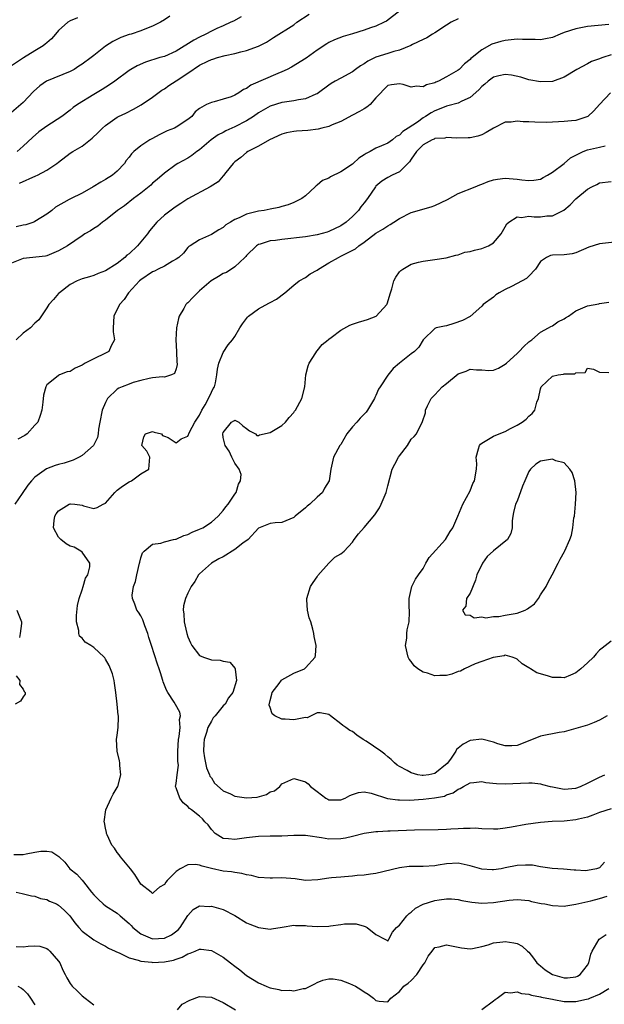
# Model space of a CAD drawing. Units: inches. Extents: x 2595000 to 2598000, y 1530000 to 1533000.
# Drawn here: x 2595502 to 2595602, y 1530886 to 1531053 of the extents above; entities that cross this region are included whole.
import ezdxf

# ---------------------------------------------------------------- set-up
doc = ezdxf.new("R2010")
doc.units = ezdxf.units.IN
doc.header["$MEASUREMENT"] = 0
doc.layers.add('LD25951530_2ft', color=151, linetype='Continuous')

msp = doc.modelspace()

# ---------------------------------------------------------------- linework, layer by layer
at = {"layer": 'LD25951530_2ft'}
for points, elevation in [([(2595527.95, 1531054.05), (2595527, 1531053.41), (2595526.35, 1531053), (2595525, 1531052.34), (2595523.97, 1531051.97), (2595523, 1531051.56), (2595521.36, 1531051), (2595521, 1531050.9), (2595519.6, 1531050.4), (2595518.25, 1531049.75), (2595517, 1531048.92), (2595515, 1531047.37), (2595514.55, 1531047), (2595513, 1531045.89), (2595512.47, 1531045.53), (2595511.65, 1531045), (2595511, 1531044.65), (2595506.97, 1531043), (2595505.82, 1531042.18), (2595504.77, 1531041.23), (2595503, 1531039.38), (2595502.6, 1531039), (2595501, 1531037.67)], 8286), ([(2595567.03, 1531054.97), (2595564.78, 1531053.22), (2595564.41, 1531053), (2595563, 1531052.35), (2595562.04, 1531052.04), (2595561, 1531051.66), (2595559, 1531051.04), (2595557.42, 1531050.58), (2595555.97, 1531050.03), (2595555, 1531049.58), (2595554.64, 1531049.36), (2595553, 1531048.28), (2595551.1, 1531046.9), (2595548.61, 1531045.39), (2595547.88, 1531045), (2595547, 1531044.58), (2595546.29, 1531044.29), (2595541.7, 1531042.3), (2595541, 1531041.75), (2595540.45, 1531041.55), (2595539.69, 1531041), (2595539, 1531040.59), (2595538.34, 1531040.34), (2595537, 1531039.91), (2595535.48, 1531039.48), (2595535, 1531039.38), (2595534.19, 1531039), (2595533, 1531038.36), (2595532.24, 1531037.76), (2595531.65, 1531037), (2595531, 1531036.46), (2595529, 1531035.14), (2595528.72, 1531035), (2595527.46, 1531034.54), (2595527, 1531034.3), (2595526.12, 1531033.88), (2595525, 1531033.26), (2595524.56, 1531033), (2595523, 1531031.99), (2595521.82, 1531031), (2595521.4, 1531030.6), (2595521, 1531030.04), (2595520.53, 1531029.47), (2595520.21, 1531029), (2595519, 1531027.69), (2595518.2, 1531027), (2595517, 1531026.25), (2595516.19, 1531025.81), (2595514.89, 1531025), (2595513, 1531023.94), (2595511.04, 1531022.96), (2595510.84, 1531022.84), (2595508.47, 1531021.53), (2595507.88, 1531021), (2595507, 1531020.36), (2595505, 1531019.09), (2595504.79, 1531019), (2595503.43, 1531018.57), (2595503, 1531018.49), (2595501.8, 1531018.2)], 8292), ([(2595502.37, 1531025.63), (2595505.14, 1531026.86), (2595505.42, 1531027), (2595507, 1531027.84), (2595508.74, 1531029), (2595509, 1531029.22), (2595511, 1531030.71), (2595511.44, 1531031), (2595513, 1531031.91), (2595514.73, 1531033.27), (2595515.77, 1531034.23), (2595516.48, 1531035), (2595517, 1531035.46), (2595519, 1531036.88), (2595519.23, 1531037), (2595520.43, 1531037.57), (2595521.76, 1531038.24), (2595523.05, 1531038.95), (2595525, 1531040.24), (2595526.56, 1531041.44), (2595527, 1531041.7), (2595527.76, 1531042.24), (2595529, 1531043.02), (2595531, 1531044.34), (2595533, 1531045.7), (2595534.4, 1531046.4), (2595535, 1531046.68), (2595535.26, 1531046.74), (2595536.03, 1531047), (2595537.37, 1531047.37), (2595539, 1531047.7), (2595540, 1531048), (2595541, 1531048.21), (2595543, 1531048.93), (2595544.39, 1531049.61), (2595545.59, 1531050.41), (2595549, 1531052.59), (2595549.55, 1531053), (2595551.64, 1531054.36)], 8290), ([(2595512.22, 1531053.78), (2595511, 1531053.26), (2595510.58, 1531053), (2595509, 1531051.59), (2595508.47, 1531051), (2595507.82, 1531050.18), (2595507, 1531049.52), (2595506.73, 1531049.27), (2595506.37, 1531049), (2595505, 1531048.14), (2595503.04, 1531046.96), (2595501, 1531045.61)], 8284), ([(2595577, 1531053.58), (2595575.79, 1531053), (2595575, 1531052.51), (2595573, 1531051.21), (2595572.61, 1531051), (2595571.66, 1531050.34), (2595571, 1531050.06), (2595569.22, 1531049.22), (2595568.93, 1531049.07), (2595567, 1531048.28), (2595566.06, 1531048.06), (2595565, 1531047.71), (2595563, 1531047.09), (2595561.59, 1531046.41), (2595561, 1531045.96), (2595560.38, 1531045.62), (2595559.54, 1531045), (2595559, 1531044.57), (2595557, 1531043.52), (2595556.04, 1531043), (2595555.4, 1531042.6), (2595555, 1531042.33), (2595553.21, 1531041), (2595553, 1531040.86), (2595552.78, 1531040.78), (2595551, 1531040), (2595549.84, 1531039.84), (2595549, 1531039.64), (2595547.44, 1531039.44), (2595547, 1531039.35), (2595545, 1531038.76), (2595543, 1531037.6), (2595542.15, 1531037), (2595541, 1531036.25), (2595539, 1531035.21), (2595537.46, 1531034.54), (2595537, 1531034.27), (2595536.17, 1531033.83), (2595534.98, 1531033), (2595533, 1531031.3), (2595532.53, 1531031), (2595531.68, 1531030.32), (2595531, 1531029.91), (2595529.32, 1531029), (2595529, 1531028.81), (2595527, 1531027.34), (2595525.76, 1531026.24), (2595525, 1531025.61), (2595524.7, 1531025.3), (2595523, 1531023.91), (2595521.75, 1531023), (2595520.22, 1531021.78), (2595519.03, 1531021), (2595517, 1531019.36), (2595516.47, 1531019), (2595515.67, 1531018.33), (2595515, 1531017.94), (2595514.46, 1531017.54), (2595513.48, 1531017), (2595513, 1531016.7), (2595510.53, 1531015), (2595509, 1531014.1), (2595507, 1531013.27), (2595506.77, 1531013.23), (2595503, 1531012.82), (2595502.72, 1531012.72), (2595501, 1531012.03)], 8294), ([(2595602.62, 1531052.62), (2595599, 1531052.3), (2595597, 1531051.89), (2595595, 1531051.24), (2595594.35, 1531051), (2595593, 1531050.44), (2595591.83, 1531050.17), (2595591, 1531050.03), (2595590.09, 1531050.09), (2595587.91, 1531050.09), (2595587, 1531050.15), (2595585.98, 1531050.02), (2595585, 1531049.93), (2595584.26, 1531049.74), (2595582.72, 1531049.28), (2595581, 1531048.33), (2595579.38, 1531047), (2595579.16, 1531046.84), (2595579, 1531046.67), (2595578.04, 1531045.96), (2595577.17, 1531045), (2595577, 1531044.86), (2595575, 1531043.71), (2595573.61, 1531043), (2595573.18, 1531042.82), (2595573, 1531042.73), (2595571.61, 1531042.39), (2595571, 1531042.02), (2595569.89, 1531042.11), (2595569, 1531041.97), (2595567.6, 1531042.4), (2595567, 1531042.54), (2595565.65, 1531042.35), (2595565, 1531042.23), (2595563, 1531040.13), (2595562, 1531039), (2595561.46, 1531038.54), (2595561, 1531038.3), (2595560.17, 1531037.83), (2595559, 1531037.19), (2595557, 1531036.15), (2595555.56, 1531035.56), (2595555, 1531035.3), (2595553.79, 1531035), (2595553.17, 1531034.83), (2595551.38, 1531034.62), (2595549.5, 1531034.5), (2595549, 1531034.44), (2595547.79, 1531034.21), (2595547, 1531033.96), (2595544.87, 1531033), (2595543, 1531031.93), (2595541.18, 1531031), (2595541, 1531030.88), (2595540.02, 1531029.98), (2595539, 1531029.28), (2595538.72, 1531029), (2595537.44, 1531027.44), (2595537.06, 1531026.94), (2595537, 1531026.9), (2595536.14, 1531025.86), (2595534.79, 1531025), (2595531, 1531022.98), (2595529.82, 1531022.18), (2595529, 1531021.68), (2595528.6, 1531021.4), (2595527, 1531020.17), (2595525.71, 1531019), (2595524.49, 1531017.51), (2595524.12, 1531017), (2595523, 1531015.65), (2595522.43, 1531015), (2595521, 1531013.64), (2595520.64, 1531013.36), (2595520.27, 1531013), (2595519, 1531011.96), (2595517, 1531010.73), (2595515.74, 1531010.26), (2595515, 1531009.92), (2595514.27, 1531009.72), (2595513, 1531009.34), (2595512.16, 1531009), (2595511, 1531008.4), (2595509.15, 1531007), (2595509, 1531006.85), (2595508.16, 1531005.84), (2595507.36, 1531005), (2595507, 1531004.4), (2595505.64, 1531002.36), (2595505, 1531001.79), (2595504.21, 1531001), (2595503, 1531000.11), (2595501.81, 1530999)], 8296), ([(2595540.05, 1531053.95), (2595538.78, 1531053.22), (2595538.33, 1531053), (2595537, 1531052.4), (2595535.95, 1531051.95), (2595535, 1531051.51), (2595534.05, 1531051), (2595533, 1531050.5), (2595532.03, 1531049.97), (2595529, 1531048.11), (2595527, 1531047.21), (2595526.25, 1531047), (2595523.78, 1531046.22), (2595522.39, 1531045.61), (2595521.3, 1531045), (2595521, 1531044.8), (2595518.57, 1531043), (2595517.65, 1531042.35), (2595516.43, 1531041.57), (2595515, 1531040.73), (2595512.24, 1531039), (2595511.52, 1531038.48), (2595511, 1531038.05), (2595509.58, 1531037), (2595507, 1531035.35), (2595505.63, 1531034.37), (2595504.57, 1531033.43), (2595503, 1531031.92), (2595501.96, 1531031)], 8288), ([(2595603, 1531047.47), (2595601.59, 1531047), (2595601.15, 1531046.85), (2595601, 1531046.77), (2595599.67, 1531046.33), (2595599, 1531045.95), (2595597.15, 1531045), (2595595, 1531043.64), (2595593.05, 1531042.95), (2595591, 1531042.85), (2595589, 1531043.2), (2595587.64, 1531043.64), (2595586.03, 1531044.03), (2595585, 1531044.12), (2595583.88, 1531043.88), (2595583, 1531043.65), (2595582.09, 1531043), (2595581.5, 1531042.5), (2595581, 1531042.09), (2595580.47, 1531041.53), (2595579, 1531040.19), (2595577.58, 1531039.58), (2595577, 1531039.27), (2595575.23, 1531038.77), (2595575, 1531038.74), (2595574.58, 1531038.58), (2595573, 1531037.93), (2595572.39, 1531037.61), (2595571.45, 1531037), (2595571, 1531036.73), (2595570.04, 1531036.04), (2595568.48, 1531035), (2595567.56, 1531034.44), (2595567, 1531033.78), (2595566.44, 1531033.56), (2595565.81, 1531033), (2595565, 1531032.44), (2595563.96, 1531031.96), (2595563, 1531031.6), (2595562, 1531031), (2595561.31, 1531030.69), (2595561, 1531030.46), (2595560.09, 1531029.91), (2595559.14, 1531029), (2595559, 1531028.88), (2595557, 1531027.56), (2595555.28, 1531026.72), (2595555, 1531026.51), (2595553.93, 1531026.07), (2595553, 1531025.28), (2595552.83, 1531025.17), (2595552.68, 1531025), (2595551, 1531023.48), (2595550.39, 1531023), (2595549, 1531022.34), (2595548.06, 1531021.94), (2595547, 1531021.66), (2595546.49, 1531021.51), (2595545, 1531021.2), (2595543.97, 1531021), (2595543, 1531020.85), (2595542.79, 1531020.79), (2595541, 1531020.35), (2595539.71, 1531019.71), (2595539, 1531019.43), (2595538.23, 1531019), (2595537.46, 1531018.54), (2595537, 1531018.1), (2595536.28, 1531017.72), (2595535, 1531016.92), (2595533, 1531015.99), (2595531.41, 1531015), (2595531.16, 1531014.84), (2595531, 1531014.67), (2595530.26, 1531013.74), (2595529.47, 1531013), (2595529, 1531012.68), (2595528.38, 1531012.38), (2595527, 1531011.54), (2595525.96, 1531011), (2595525.31, 1531010.69), (2595525, 1531010.56), (2595523, 1531009.19), (2595522.78, 1531009), (2595520.92, 1531007), (2595520.16, 1531005.84), (2595519.4, 1531005), (2595518.42, 1531003), (2595518.31, 1531001), (2595518.32, 1531000.32), (2595518.54, 1530999), (2595517.94, 1530997.94), (2595517.57, 1530997), (2595517, 1530996.69), (2595515, 1530995.72), (2595513.56, 1530995), (2595513.19, 1530994.81), (2595513, 1530994.65), (2595511.83, 1530994.17), (2595511, 1530993.6), (2595510.48, 1530993.52), (2595509.17, 1530993), (2595509, 1530992.9), (2595508.38, 1530992.38), (2595507, 1530991.32), (2595506.84, 1530991), (2595506.44, 1530989.56), (2595506.36, 1530988.36), (2595506.15, 1530987), (2595505.87, 1530986.13), (2595505.48, 1530985), (2595505, 1530984.44), (2595503.69, 1530983), (2595503.29, 1530982.71), (2595502.09, 1530982.09)], 8298), ([(2595602.87, 1531041), (2595601, 1531039.01), (2595600.06, 1531037.94), (2595599.01, 1531037), (2595597, 1531036.31), (2595596.26, 1531036.26), (2595595, 1531036.12), (2595594.06, 1531036.06), (2595591.98, 1531035.98), (2595590, 1531036), (2595589, 1531036.06), (2595588.06, 1531036.06), (2595587, 1531036.17), (2595585.99, 1531035.99), (2595585, 1531036.01), (2595583.01, 1531034.99), (2595581.76, 1531034.24), (2595581, 1531033.86), (2595580.35, 1531033.65), (2595579, 1531033.33), (2595578.68, 1531033.32), (2595576.71, 1531033.29), (2595575, 1531033.42), (2595574.69, 1531033.31), (2595573, 1531033.22), (2595572.87, 1531033.13), (2595572.54, 1531033), (2595571, 1531032.15), (2595569.9, 1531031), (2595569, 1531029.74), (2595568.71, 1531029.29), (2595568.41, 1531029), (2595567, 1531027.58), (2595565.75, 1531027), (2595565, 1531026.61), (2595564.02, 1531025.98), (2595563, 1531025.12), (2595562.89, 1531025), (2595561.56, 1531023), (2595561, 1531022.29), (2595560.41, 1531021.59), (2595560, 1531021), (2595559, 1531019.98), (2595557.93, 1531019), (2595557, 1531018.39), (2595555, 1531017.43), (2595554.68, 1531017.32), (2595553, 1531016.85), (2595551, 1531016.53), (2595547, 1531016.06), (2595545.89, 1531015.89), (2595545, 1531015.8), (2595543.28, 1531015.28), (2595543, 1531015.22), (2595542.66, 1531015), (2595541, 1531013.33), (2595540.86, 1531013.14), (2595540.72, 1531013), (2595539, 1531011.38), (2595537.56, 1531010.44), (2595537, 1531010.24), (2595536.24, 1531009.76), (2595534.99, 1531009.01), (2595533, 1531007.3), (2595532.62, 1531007), (2595531.82, 1531006.18), (2595531, 1531005.3), (2595530.82, 1531005.18), (2595530.66, 1531005), (2595530.3, 1531004.3), (2595529.53, 1531003), (2595529.39, 1531002.61), (2595529.07, 1531001), (2595528.93, 1530999), (2595529.06, 1530997), (2595529.15, 1530995.15), (2595529.18, 1530995), (2595529.19, 1530994.81), (2595529, 1530994.07), (2595528.75, 1530993.25), (2595528.24, 1530993), (2595527, 1530992.62), (2595526.67, 1530992.67), (2595525, 1530992.51), (2595524.43, 1530992.43), (2595523, 1530992.09), (2595521.7, 1530991.7), (2595521, 1530991.45), (2595519.82, 1530991), (2595519.25, 1530990.75), (2595519, 1530990.6), (2595517.35, 1530989), (2595517, 1530988.33), (2595516.45, 1530987), (2595516.03, 1530985), (2595515.81, 1530983.81), (2595515.73, 1530983), (2595515.61, 1530982.39), (2595514.97, 1530981), (2595513, 1530979.29), (2595512.49, 1530979), (2595511.49, 1530978.51), (2595511, 1530978.35), (2595509.99, 1530978.01), (2595509, 1530977.78), (2595508.42, 1530977.58), (2595506.98, 1530977.02), (2595505, 1530975.61), (2595504.43, 1530975), (2595503.76, 1530974.24), (2595502.83, 1530972.83), (2595501.55, 1530971)], 8300), ([(2595601.89, 1530910.11), (2595601, 1530909.18), (2595600.52, 1530909), (2595599, 1530908.68), (2595598.66, 1530908.66), (2595597, 1530908.73), (2595596.73, 1530908.73), (2595594.9, 1530908.9), (2595592.97, 1530909.03), (2595591, 1530909.33), (2595589.6, 1530909.6), (2595589, 1530909.61), (2595588.42, 1530909.58), (2595587, 1530909.56), (2595585, 1530909.13), (2595584.27, 1530909), (2595583, 1530908.79), (2595582.79, 1530908.79), (2595581, 1530908.91), (2595579, 1530909.51), (2595577, 1530909.95), (2595575, 1530909.84), (2595573.6, 1530909.6), (2595573, 1530909.51), (2595571, 1530909.39), (2595569, 1530909.38), (2595568.64, 1530909.36), (2595567, 1530909.15), (2595563, 1530908.2), (2595562.07, 1530908.07), (2595561, 1530907.89), (2595559.82, 1530907.82), (2595559, 1530907.71), (2595557.64, 1530907.64), (2595557, 1530907.59), (2595555.43, 1530907.43), (2595555, 1530907.41), (2595553.13, 1530907.13), (2595551, 1530907.01), (2595549.26, 1530907.26), (2595547, 1530907.47), (2595545.38, 1530907.38), (2595545, 1530907.39), (2595543, 1530907.49), (2595541.83, 1530907.83), (2595541, 1530907.96), (2595540.19, 1530908.19), (2595539, 1530908.33), (2595538.45, 1530908.45), (2595537, 1530908.6), (2595535, 1530909.04), (2595533.43, 1530909.43), (2595533, 1530909.62), (2595532.3, 1530909.7), (2595531, 1530909.68), (2595529.71, 1530909), (2595529, 1530908.53), (2595527.5, 1530907), (2595527.26, 1530906.74), (2595527, 1530906.3), (2595526.16, 1530905.84), (2595525.21, 1530905), (2595525, 1530904.78), (2595524.9, 1530904.9), (2595524.76, 1530905), (2595523, 1530906.4), (2595521.99, 1530907.99), (2595521.22, 1530909), (2595519.55, 1530911), (2595519.34, 1530911.34), (2595519, 1530911.75), (2595518.5, 1530912.5), (2595518.08, 1530913), (2595517.25, 1530914.75), (2595517.16, 1530915), (2595517.15, 1530915.15), (2595517, 1530915.88), (2595516.85, 1530916.85), (2595516.79, 1530917), (2595517.03, 1530919), (2595517.98, 1530921), (2595518.32, 1530921.68), (2595519, 1530922.81), (2595519.09, 1530923), (2595519.59, 1530925), (2595519.43, 1530926.57), (2595519.44, 1530927), (2595519.38, 1530927.38), (2595519, 1530929), (2595518.89, 1530931), (2595519, 1530931.75), (2595519.15, 1530933), (2595519.23, 1530934.77), (2595519.19, 1530935), (2595519.15, 1530935.15), (2595518.98, 1530937.02), (2595518.74, 1530939), (2595518.55, 1530940.55), (2595518.48, 1530941), (2595518.17, 1530942.17), (2595517.87, 1530943), (2595517.6, 1530943.6), (2595517, 1530944.68), (2595516.87, 1530944.87), (2595516.76, 1530945), (2595515, 1530946.61), (2595514.49, 1530947), (2595513.56, 1530947.56), (2595513, 1530948.24), (2595512.57, 1530948.57), (2595512.45, 1530949), (2595512.48, 1530949.52), (2595512.05, 1530951), (2595512.06, 1530952.06), (2595512.23, 1530953.77), (2595512.52, 1530955), (2595513, 1530956.46), (2595513.2, 1530957), (2595513.59, 1530958.41), (2595513.98, 1530959), (2595514.35, 1530960.35), (2595514.32, 1530961), (2595513, 1530962.84), (2595512.8, 1530963), (2595511.68, 1530963.68), (2595511, 1530963.88), (2595510.3, 1530964.3), (2595509.4, 1530965), (2595509.2, 1530965.2), (2595509, 1530965.42), (2595508.17, 1530967), (2595508.25, 1530968.25), (2595508.37, 1530969), (2595508.62, 1530969.38), (2595509, 1530969.9), (2595510.81, 1530971), (2595511, 1530971.06), (2595511.06, 1530971.06), (2595511.8, 1530971), (2595513, 1530970.85), (2595513.25, 1530970.75), (2595515, 1530970.29), (2595515.56, 1530970.44), (2595516.59, 1530971), (2595517, 1530971.19), (2595518.58, 1530973), (2595519, 1530973.4), (2595519.91, 1530974.09), (2595521, 1530974.84), (2595521.4, 1530975), (2595523, 1530976.17), (2595524.38, 1530977), (2595524.56, 1530979), (2595524.02, 1530980.02), (2595523.19, 1530981), (2595523.53, 1530982.47), (2595523.8, 1530983), (2595525, 1530983.38), (2595525.29, 1530983.29), (2595526.51, 1530983), (2595526.7, 1530982.7), (2595527, 1530982.61), (2595527.65, 1530982.35), (2595529, 1530981.44), (2595529.88, 1530982.12), (2595531, 1530982.6), (2595531.12, 1530982.88), (2595531.14, 1530983), (2595531.28, 1530983.28), (2595532.18, 1530985), (2595533, 1530986.16), (2595533.38, 1530987), (2595533.92, 1530987.92), (2595534.52, 1530989), (2595535, 1530990.09), (2595535.31, 1530990.69), (2595535.51, 1530991), (2595535.69, 1530991.69), (2595535.95, 1530993), (2595536.03, 1530993.97), (2595536.27, 1530995), (2595537, 1530996.84), (2595537.87, 1530998.13), (2595538.6, 1530999), (2595539, 1530999.56), (2595539.87, 1531001), (2595540.28, 1531001.72), (2595541, 1531002.59), (2595541.16, 1531002.84), (2595541.3, 1531003), (2595543, 1531004.27), (2595544.79, 1531005.21), (2595545, 1531005.34), (2595546.1, 1531005.9), (2595547.5, 1531007), (2595549, 1531008.28), (2595549.94, 1531009), (2595551, 1531009.59), (2595551.81, 1531010.19), (2595553, 1531010.82), (2595553.23, 1531011), (2595555, 1531012.07), (2595556.61, 1531013), (2595557, 1531013.19), (2595557.45, 1531013.45), (2595559.52, 1531014.48), (2595560.1, 1531015), (2595561, 1531015.61), (2595563, 1531017.13), (2595564.17, 1531017.83), (2595565, 1531018.4), (2595565.4, 1531018.6), (2595566.05, 1531019), (2595567, 1531019.64), (2595569, 1531020.65), (2595572.38, 1531021.62), (2595573, 1531021.82), (2595575.16, 1531022.84), (2595577, 1531023.86), (2595579.87, 1531025), (2595580.66, 1531025.34), (2595581, 1531025.46), (2595582.11, 1531025.89), (2595583, 1531026.18), (2595583.68, 1531026.32), (2595585, 1531026.5), (2595587, 1531026.34), (2595587.79, 1531026.21), (2595589, 1531026.07), (2595589.84, 1531026.16), (2595591, 1531026.34), (2595591.41, 1531026.59), (2595592.16, 1531027), (2595593, 1531027.52), (2595595.02, 1531029), (2595596.06, 1531029.94), (2595597, 1531030.38), (2595598.23, 1531031), (2595599, 1531031.28), (2595601, 1531031.78), (2595602.01, 1531032.01)], 8302), ([(2595603, 1530919.18), (2595601, 1530918.57), (2595599.9, 1530918.1), (2595599, 1530917.8), (2595597.44, 1530917.44), (2595597, 1530917.31), (2595595, 1530917.11), (2595592.97, 1530917.03), (2595591, 1530916.86), (2595588.51, 1530916.51), (2595586.06, 1530916.06), (2595585, 1530915.9), (2595583.74, 1530915.74), (2595583, 1530915.72), (2595581, 1530915.76), (2595579.89, 1530915.89), (2595579, 1530915.84), (2595577.87, 1530915.87), (2595577, 1530915.77), (2595575.72, 1530915.72), (2595575, 1530915.65), (2595573.6, 1530915.6), (2595569.56, 1530915.56), (2595565.39, 1530915.39), (2595565, 1530915.39), (2595563.29, 1530915.29), (2595563, 1530915.3), (2595561.01, 1530914.99), (2595559, 1530914.48), (2595557.79, 1530914.21), (2595557, 1530914.07), (2595555, 1530914.04), (2595553.73, 1530914.27), (2595551.38, 1530914.62), (2595551, 1530914.66), (2595549, 1530914.64), (2595547, 1530914.54), (2595545, 1530914.55), (2595543, 1530914.49), (2595541, 1530914.25), (2595539, 1530913.98), (2595537.9, 1530914.1), (2595537, 1530914.16), (2595535.64, 1530915), (2595535, 1530915.7), (2595534.44, 1530916.44), (2595533.89, 1530917), (2595533.47, 1530917.47), (2595533, 1530917.95), (2595531.62, 1530919), (2595531.26, 1530919.26), (2595531, 1530919.6), (2595530.23, 1530920.23), (2595529.63, 1530921), (2595529, 1530922.75), (2595528.92, 1530923), (2595529, 1530923.48), (2595529.17, 1530925), (2595529.39, 1530926.61), (2595529.27, 1530927.27), (2595529.29, 1530929), (2595529.39, 1530931), (2595529.5, 1530931.5), (2595529.67, 1530933), (2595529.59, 1530934.41), (2595529.73, 1530935), (2595529.64, 1530935.64), (2595528.92, 1530936.92), (2595528.65, 1530937.35), (2595527.57, 1530939), (2595527.36, 1530939.36), (2595526.81, 1530940.81), (2595526.77, 1530941), (2595526.32, 1530942.32), (2595526.12, 1530943), (2595525.81, 1530943.81), (2595524.81, 1530947), (2595524.36, 1530948.36), (2595524.18, 1530949), (2595523.68, 1530950.32), (2595523.32, 1530951.32), (2595523, 1530952.03), (2595522.63, 1530952.63), (2595522.35, 1530953), (2595521.97, 1530954.03), (2595521.56, 1530955), (2595521.55, 1530955.55), (2595521.77, 1530957), (2595522.11, 1530957.89), (2595522.33, 1530959), (2595522.8, 1530961), (2595522.82, 1530961.18), (2595523, 1530961.87), (2595523.28, 1530962.72), (2595523.56, 1530963), (2595525, 1530964.19), (2595526.38, 1530964.38), (2595527, 1530964.6), (2595528.58, 1530965), (2595528.92, 1530965.08), (2595529, 1530965.09), (2595530.32, 1530965.68), (2595531, 1530965.85), (2595531.76, 1530966.24), (2595533, 1530966.75), (2595533.52, 1530967), (2595535, 1530967.97), (2595536.18, 1530969), (2595537, 1530969.92), (2595537.45, 1530970.55), (2595537.84, 1530971), (2595539, 1530972.74), (2595539.19, 1530973), (2595539.59, 1530974.41), (2595539.96, 1530975), (2595540.06, 1530976.06), (2595539.75, 1530977), (2595539, 1530977.99), (2595538.48, 1530979), (2595538.03, 1530980.03), (2595537.32, 1530981), (2595537, 1530982.34), (2595536.94, 1530983), (2595537, 1530983.24), (2595538.42, 1530985), (2595538.81, 1530985.19), (2595539, 1530985.31), (2595539.68, 1530985), (2595540.34, 1530984.34), (2595541, 1530983.9), (2595541.49, 1530983.49), (2595542.53, 1530983), (2595542.73, 1530982.72), (2595543, 1530982.72), (2595543.16, 1530982.84), (2595545, 1530983.19), (2595547, 1530984.4), (2595547.62, 1530985), (2595548.25, 1530985.75), (2595549, 1530986.6), (2595549.16, 1530986.84), (2595549.31, 1530987), (2595550.4, 1530989), (2595550.9, 1530991), (2595551.07, 1530993), (2595551.45, 1530994.55), (2595551.61, 1530995), (2595552.77, 1530996.77), (2595552.93, 1530997.07), (2595553, 1530997.13), (2595553.83, 1530998.17), (2595554.88, 1530999), (2595555, 1530999.11), (2595555.39, 1530999.39), (2595557, 1531000.63), (2595558.53, 1531001.47), (2595559, 1531001.62), (2595560.02, 1531001.98), (2595561, 1531002.27), (2595561.55, 1531002.45), (2595563.02, 1531003), (2595564.87, 1531005), (2595564.91, 1531005.09), (2595565.45, 1531007), (2595565.67, 1531007.67), (2595566.05, 1531009), (2595566.37, 1531009.63), (2595567, 1531010.55), (2595567.24, 1531010.76), (2595567.56, 1531011), (2595569, 1531011.83), (2595570.21, 1531012.21), (2595571, 1531012.37), (2595572.59, 1531012.59), (2595573, 1531012.62), (2595574.93, 1531012.93), (2595576.59, 1531013.41), (2595577, 1531013.46), (2595578.13, 1531013.87), (2595579, 1531014), (2595579.75, 1531014.25), (2595581, 1531014.53), (2595582.14, 1531015), (2595583, 1531015.5), (2595584.27, 1531017), (2595585, 1531018.2), (2595585.27, 1531018.73), (2595585.6, 1531019), (2595587, 1531019.88), (2595587.78, 1531019.78), (2595589, 1531020.01), (2595589.91, 1531019.91), (2595591, 1531019.92), (2595592.06, 1531020.06), (2595593, 1531020.1), (2595594.98, 1531021.02), (2595596.05, 1531021.95), (2595597, 1531022.98), (2595599, 1531024.63), (2595599.7, 1531025), (2595600.58, 1531025.42), (2595601, 1531025.68), (2595603, 1531025.89)], 8304), ([(2595603.57, 1531015.57), (2595601, 1531015.33), (2595599.23, 1531014.77), (2595597, 1531013.78), (2595596.38, 1531013.62), (2595595, 1531013.44), (2595593, 1531013.38), (2595592.67, 1531013.33), (2595591.98, 1531013), (2595591, 1531012.32), (2595590.16, 1531011), (2595589, 1531009.81), (2595588.59, 1531009.41), (2595587.87, 1531009), (2595586.07, 1531008.07), (2595585, 1531007.56), (2595583.93, 1531007), (2595583.37, 1531006.63), (2595583, 1531006.25), (2595581.25, 1531005), (2595581, 1531004.73), (2595579.03, 1531002.97), (2595577.74, 1531002.26), (2595576.26, 1531001.74), (2595575, 1531001.38), (2595574.68, 1531001.32), (2595573.25, 1531001), (2595573, 1531000.91), (2595571.04, 1530998.96), (2595570.28, 1530997.72), (2595569.54, 1530997), (2595569, 1530996.6), (2595567, 1530995.03), (2595565.9, 1530994.1), (2595565, 1530992.97), (2595563.7, 1530991), (2595563.43, 1530990.57), (2595563, 1530989.51), (2595562.81, 1530989.19), (2595562.73, 1530989), (2595561.54, 1530987), (2595561.31, 1530986.69), (2595560.32, 1530985.68), (2595559.76, 1530985), (2595559, 1530984.16), (2595558.07, 1530983), (2595557, 1530981.16), (2595556.87, 1530981), (2595555.79, 1530979), (2595555.34, 1530977), (2595555.04, 1530975), (2595554.27, 1530973.73), (2595553.91, 1530973), (2595553, 1530972.23), (2595551.76, 1530971), (2595551.32, 1530970.68), (2595551, 1530970.38), (2595549.27, 1530969), (2595549, 1530968.76), (2595547, 1530967.91), (2595545.85, 1530967.86), (2595545, 1530967.76), (2595543, 1530966.94), (2595541.24, 1530965), (2595540.38, 1530964.38), (2595539, 1530963.3), (2595537, 1530962.08), (2595536.26, 1530961.74), (2595535, 1530961), (2595533, 1530959.19), (2595532.81, 1530959), (2595532.16, 1530957.84), (2595531.55, 1530957), (2595531, 1530955.89), (2595530.61, 1530955), (2595530.26, 1530953.74), (2595530.21, 1530953), (2595530.34, 1530952.34), (2595530.35, 1530951), (2595530.5, 1530950.5), (2595530.82, 1530949), (2595531, 1530948.48), (2595531.45, 1530947.45), (2595531.67, 1530947), (2595533, 1530945.3), (2595533.69, 1530945), (2595535, 1530944.53), (2595536.51, 1530944.51), (2595537, 1530944.31), (2595538.15, 1530944.15), (2595539.07, 1530943.07), (2595539.08, 1530943), (2595539.06, 1530942.94), (2595539.25, 1530941), (2595538.67, 1530939), (2595537.94, 1530938.06), (2595537.34, 1530937), (2595537, 1530936.7), (2595535.65, 1530935), (2595535.33, 1530934.67), (2595535, 1530934.13), (2595534.4, 1530933), (2595534.19, 1530932.19), (2595533.78, 1530931), (2595533.72, 1530930.28), (2595533.69, 1530929), (2595533.86, 1530927.86), (2595534.01, 1530927), (2595534.19, 1530926.19), (2595534.69, 1530925), (2595534.75, 1530924.75), (2595535, 1530924.44), (2595535.54, 1530923.54), (2595537, 1530922.27), (2595538.28, 1530921.72), (2595539, 1530921.36), (2595540.95, 1530921.05), (2595541, 1530921.04), (2595542.8, 1530921.2), (2595544.38, 1530921.62), (2595545, 1530922.07), (2595545.72, 1530922.28), (2595546.63, 1530923), (2595547, 1530923.43), (2595549, 1530924.37), (2595550.05, 1530924.05), (2595551, 1530923.81), (2595551.45, 1530923.45), (2595551.89, 1530923), (2595553, 1530922.15), (2595554.47, 1530921), (2595554.81, 1530920.81), (2595555, 1530920.74), (2595556.7, 1530920.7), (2595557, 1530920.71), (2595557.74, 1530921), (2595558.54, 1530921.46), (2595559, 1530921.64), (2595560.05, 1530921.95), (2595561, 1530922.11), (2595562.17, 1530921.83), (2595564.95, 1530920.95), (2595566.73, 1530920.73), (2595567, 1530920.72), (2595568.69, 1530920.69), (2595571, 1530920.82), (2595572.93, 1530921.07), (2595574.63, 1530921.37), (2595575, 1530921.55), (2595576.11, 1530921.89), (2595577, 1530922.55), (2595577.33, 1530922.67), (2595577.89, 1530923), (2595579, 1530923.6), (2595579.66, 1530923.66), (2595581, 1530923.82), (2595581.69, 1530923.69), (2595583.51, 1530923.51), (2595585, 1530923.44), (2595587.58, 1530923.58), (2595589, 1530923.63), (2595589.59, 1530923.59), (2595591, 1530923.42), (2595591.35, 1530923.35), (2595592.6, 1530923), (2595593, 1530922.91), (2595595, 1530922.55), (2595597, 1530922.71), (2595597.78, 1530923), (2595599, 1530923.54), (2595601, 1530924.57), (2595601.94, 1530925)], 8306), ([(2595602.35, 1530935), (2595601, 1530934.28), (2595600.12, 1530933.88), (2595599, 1530933.44), (2595597, 1530932.83), (2595595, 1530932.29), (2595594.16, 1530932.16), (2595591, 1530931.55), (2595587.78, 1530930.22), (2595587, 1530929.95), (2595586.1, 1530929.9), (2595585, 1530929.91), (2595583.74, 1530930.27), (2595583, 1530930.51), (2595581, 1530931.04), (2595579, 1530930.83), (2595577.81, 1530930.19), (2595576.7, 1530929.3), (2595576.58, 1530929), (2595575.65, 1530927.65), (2595575.09, 1530926.91), (2595573, 1530925.22), (2595571.98, 1530925), (2595571, 1530924.84), (2595570.85, 1530924.85), (2595570.13, 1530925), (2595569, 1530925.29), (2595568.28, 1530925.73), (2595567, 1530926.39), (2595566.61, 1530926.61), (2595566.16, 1530927), (2595565.6, 1530927.6), (2595565, 1530928.05), (2595564.48, 1530928.48), (2595563.8, 1530929), (2595561.31, 1530930.69), (2595560.81, 1530931), (2595559.73, 1530931.73), (2595559, 1530932.35), (2595558.53, 1530932.53), (2595557.89, 1530933), (2595557.36, 1530933.36), (2595557, 1530933.66), (2595555.25, 1530935), (2595555, 1530935.22), (2595553.52, 1530935.52), (2595553, 1530935.5), (2595551.31, 1530934.69), (2595551, 1530934.71), (2595550.71, 1530934.7), (2595549, 1530934.31), (2595547.53, 1530934.47), (2595547, 1530934.46), (2595545.81, 1530935), (2595545.34, 1530935.34), (2595545, 1530936.45), (2595544.81, 1530936.81), (2595544.85, 1530937), (2595544.9, 1530937.1), (2595545, 1530937.63), (2595545.29, 1530938.71), (2595545.32, 1530939), (2595546.53, 1530940.53), (2595546.94, 1530941.06), (2595547, 1530941.11), (2595549, 1530942.26), (2595550.82, 1530943), (2595551, 1530943.17), (2595552.64, 1530945), (2595552.7, 1530945.3), (2595552.81, 1530947), (2595552.5, 1530948.5), (2595552.43, 1530949), (2595552.27, 1530949.73), (2595551.91, 1530951), (2595551.66, 1530951.66), (2595551.35, 1530953), (2595551.26, 1530954.74), (2595551.22, 1530955), (2595551.88, 1530957), (2595552.29, 1530957.71), (2595553, 1530958.65), (2595553.13, 1530958.87), (2595555, 1530960.99), (2595556.02, 1530961.99), (2595557, 1530962.57), (2595557.6, 1530963), (2595559, 1530964.54), (2595559.29, 1530965), (2595560.02, 1530965.98), (2595561, 1530967.04), (2595562.78, 1530969.22), (2595563.59, 1530970.41), (2595563.9, 1530971), (2595564.76, 1530973), (2595565, 1530974.15), (2595565.75, 1530977), (2595566.2, 1530977.8), (2595566.83, 1530979), (2595567, 1530979.25), (2595568.37, 1530981), (2595569, 1530982.06), (2595569.47, 1530982.53), (2595569.91, 1530983), (2595570.93, 1530985.07), (2595571.43, 1530986.57), (2595571.45, 1530987), (2595571.78, 1530987.78), (2595572.4, 1530989), (2595573, 1530989.61), (2595574.27, 1530991), (2595575, 1530991.56), (2595577, 1530993.18), (2595578.33, 1530993.67), (2595579, 1530993.98), (2595580.12, 1530993.88), (2595581, 1530993.88), (2595582.21, 1530993.79), (2595583, 1530993.82), (2595583.82, 1530994.18), (2595585, 1530994.82), (2595585.18, 1530995), (2595587, 1530996.67), (2595587.33, 1530997), (2595588.14, 1530997.86), (2595589, 1530998.62), (2595589.5, 1530999), (2595591, 1531000.27), (2595592.34, 1531001), (2595592.74, 1531001.26), (2595593, 1531001.34), (2595593.94, 1531002.06), (2595595, 1531002.53), (2595595.26, 1531002.74), (2595595.73, 1531003), (2595597, 1531003.89), (2595598.59, 1531004.59), (2595599, 1531004.79), (2595600.88, 1531005.12), (2595601, 1531005.16), (2595602.63, 1531005.37)], 8308), ([(2595603, 1530947.74), (2595601.48, 1530946.52), (2595601, 1530946.19), (2595600.43, 1530945.57), (2595600.01, 1530945), (2595599, 1530944.04), (2595597.85, 1530943), (2595597, 1530942.31), (2595596.09, 1530941.91), (2595595, 1530941.48), (2595594.49, 1530941.51), (2595593, 1530941.51), (2595592.18, 1530941.82), (2595590.34, 1530942.34), (2595589.31, 1530943), (2595589.11, 1530943.11), (2595589, 1530943.2), (2595587.86, 1530943.86), (2595587, 1530944.67), (2595586.78, 1530944.78), (2595586.19, 1530945), (2595585, 1530945.32), (2595584.79, 1530945.21), (2595582.96, 1530944.96), (2595581, 1530944.24), (2595579.85, 1530943.85), (2595578.03, 1530943), (2595577.38, 1530942.62), (2595577, 1530942.54), (2595575.92, 1530942.08), (2595575, 1530941.89), (2595573.87, 1530941.87), (2595573, 1530941.82), (2595571.75, 1530942.25), (2595571, 1530942.44), (2595570.14, 1530943), (2595569.52, 1530943.52), (2595569, 1530944.27), (2595568.63, 1530944.63), (2595568.47, 1530945), (2595568.02, 1530947), (2595568.23, 1530948.23), (2595568.27, 1530949), (2595568.33, 1530949.67), (2595568.67, 1530951), (2595568.72, 1530952.72), (2595568.7, 1530953), (2595568.64, 1530953.36), (2595568.64, 1530955), (2595569.11, 1530957), (2595569.71, 1530958.29), (2595570.21, 1530959), (2595571, 1530960.07), (2595571.5, 1530961), (2595572.06, 1530961.94), (2595574.82, 1530965), (2595575.62, 1530966.38), (2595576.08, 1530967), (2595576.9, 1530969), (2595577.8, 1530971), (2595579, 1530973.28), (2595579.47, 1530974.53), (2595579.73, 1530975), (2595580.11, 1530977), (2595580.13, 1530977.87), (2595580.04, 1530979), (2595580.43, 1530980.43), (2595580.61, 1530981), (2595580.79, 1530981.21), (2595581, 1530981.41), (2595583, 1530982.57), (2595583.94, 1530983), (2595585, 1530983.4), (2595585.9, 1530983.9), (2595587, 1530984.47), (2595587.86, 1530985), (2595588.52, 1530985.48), (2595589, 1530986), (2595589.57, 1530986.43), (2595590, 1530987), (2595590.36, 1530988.36), (2595590.66, 1530989), (2595591, 1530990.62), (2595591.12, 1530991), (2595593, 1530992.78), (2595593.99, 1530993), (2595594.88, 1530993.12), (2595595, 1530993.19), (2595596.83, 1530993.17), (2595597, 1530993.39), (2595598.56, 1530993.44), (2595599, 1530994.18), (2595599.99, 1530994.01), (2595601, 1530993.48), (2595602.6, 1530993.4)], 8310), ([(2595501.89, 1530953), (2595502.7, 1530951), (2595502.7, 1530950.7), (2595502.5, 1530949), (2595502.34, 1530948.34)], 8300), ([(2595501.82, 1530941.82), (2595502.42, 1530941), (2595502.36, 1530940.36), (2595503, 1530939.56), (2595503.16, 1530939.16), (2595503.33, 1530939), (2595503.3, 1530938.7), (2595503, 1530938.27), (2595502.52, 1530937.48), (2595501.64, 1530937)], 8300), ([(2595501.4, 1530911.4), (2595503, 1530911.44), (2595503.51, 1530911.51), (2595505, 1530911.82), (2595505.99, 1530911.99), (2595507, 1530912), (2595507.89, 1530911.89), (2595509.07, 1530911.07), (2595509.13, 1530911), (2595510.09, 1530910.09), (2595510.95, 1530909), (2595512.1, 1530908.1), (2595513.04, 1530907.04), (2595513.24, 1530906.76), (2595514.62, 1530905), (2595515, 1530904.56), (2595515.78, 1530903.78), (2595516.61, 1530903), (2595517, 1530902.71), (2595519, 1530901.44), (2595519.48, 1530901), (2595521, 1530899.7), (2595521.35, 1530899.35), (2595521.64, 1530899), (2595523, 1530897.91), (2595525, 1530897.06), (2595527, 1530897.19), (2595528.22, 1530897.78), (2595529.38, 1530898.62), (2595529.71, 1530899), (2595531, 1530901.02), (2595531.92, 1530902.08), (2595533, 1530902.66), (2595534.6, 1530902.6), (2595535, 1530902.63), (2595537, 1530902.04), (2595539, 1530901.07), (2595541, 1530899.82), (2595541.57, 1530899.57), (2595543, 1530899.02), (2595545, 1530898.74), (2595545.24, 1530898.76), (2595547.04, 1530899.04), (2595549, 1530899.38), (2595549.33, 1530899.33), (2595551, 1530899.34), (2595551.29, 1530899.29), (2595553, 1530899.16), (2595555, 1530899.22), (2595555.28, 1530899.28), (2595557, 1530899.51), (2595557.62, 1530899.62), (2595559, 1530899.63), (2595559.62, 1530899.62), (2595561, 1530899.2), (2595561.17, 1530899.17), (2595561.5, 1530899), (2595563, 1530897.81), (2595564.5, 1530897), (2595564.83, 1530896.83), (2595565, 1530896.67), (2595565.2, 1530897), (2595565.8, 1530898.2), (2595566.47, 1530899), (2595567, 1530899.41), (2595568.22, 1530901), (2595568.62, 1530901.38), (2595569, 1530901.6), (2595569.73, 1530902.27), (2595571.03, 1530902.97), (2595573, 1530903.61), (2595573.72, 1530903.72), (2595575, 1530903.89), (2595575.86, 1530903.86), (2595577, 1530903.76), (2595577.62, 1530903.62), (2595579.3, 1530903.3), (2595581, 1530903.14), (2595583, 1530903.27), (2595585.65, 1530903.65), (2595587, 1530903.75), (2595589, 1530903.58), (2595589.45, 1530903.45), (2595591.1, 1530903.1), (2595591.7, 1530903), (2595593, 1530902.73), (2595595, 1530902.65), (2595595.29, 1530902.71), (2595597, 1530902.99), (2595599.56, 1530903.56), (2595601, 1530903.93), (2595602.35, 1530904.35)], 8300), ([(2595501.82, 1530905), (2595502.8, 1530904.8), (2595504.4, 1530904.4), (2595505, 1530904.31), (2595505.94, 1530903.94), (2595507, 1530903.74), (2595507.48, 1530903.48), (2595508.63, 1530903), (2595509, 1530902.82), (2595509.95, 1530901.95), (2595510.93, 1530901), (2595511.77, 1530899.77), (2595512.48, 1530899), (2595513, 1530898.4), (2595515, 1530896.92), (2595516.2, 1530896.2), (2595517, 1530895.81), (2595517.48, 1530895.48), (2595518.64, 1530895), (2595518.87, 1530894.87), (2595519.3, 1530894.7), (2595521, 1530893.82), (2595522.55, 1530893.45), (2595523, 1530893.26), (2595524.9, 1530893.1), (2595525, 1530893.07), (2595527, 1530893.18), (2595528.55, 1530893.45), (2595529, 1530893.63), (2595530.06, 1530893.94), (2595531, 1530894.52), (2595531.38, 1530894.62), (2595532.26, 1530895), (2595533, 1530895.29), (2595533.29, 1530895.29), (2595535, 1530895.11), (2595537, 1530893.94), (2595538.26, 1530893), (2595539, 1530892.42), (2595539.82, 1530891.82), (2595541, 1530890.85), (2595543, 1530889.56), (2595544.3, 1530889), (2595544.81, 1530888.81), (2595545, 1530888.73), (2595546.47, 1530888.47), (2595547, 1530888.29), (2595548.33, 1530888.33), (2595549, 1530888.22), (2595550.6, 1530888.6), (2595551, 1530888.63), (2595551.82, 1530889), (2595552.61, 1530889.39), (2595553, 1530889.62), (2595553.98, 1530890.02), (2595555, 1530890.26), (2595555.73, 1530890.27), (2595557, 1530890.03), (2595558.51, 1530889.49), (2595559, 1530889.27), (2595559.51, 1530889), (2595560.43, 1530888.43), (2595561, 1530888.05), (2595561.68, 1530887.67), (2595562.58, 1530887), (2595563, 1530886.61), (2595563.53, 1530886.47), (2595565, 1530886.33), (2595565.5, 1530887), (2595567, 1530888.13), (2595567.73, 1530889), (2595568.46, 1530889.54), (2595569, 1530889.98), (2595569.94, 1530891), (2595571, 1530892.64), (2595571.29, 1530893), (2595571.88, 1530894.12), (2595572.53, 1530895), (2595573, 1530895.58), (2595573.73, 1530895.73), (2595575, 1530896.07), (2595577, 1530895.63), (2595577.54, 1530895.54), (2595579, 1530895.35), (2595579.42, 1530895.42), (2595581, 1530895.77), (2595582.07, 1530896.07), (2595583, 1530896.41), (2595584.58, 1530896.58), (2595585, 1530896.64), (2595586.42, 1530896.42), (2595587, 1530896.26), (2595587.85, 1530895.85), (2595588.75, 1530895), (2595589, 1530894.79), (2595589.81, 1530893.81), (2595590.38, 1530893), (2595590.69, 1530892.69), (2595591, 1530892.48), (2595591.8, 1530891.8), (2595593, 1530891.01), (2595595, 1530890.44), (2595595.56, 1530890.44), (2595597, 1530890.59), (2595597.3, 1530890.7), (2595597.75, 1530891), (2595599, 1530892.61), (2595599.2, 1530893), (2595599.53, 1530894.47), (2595599.77, 1530895), (2595600.98, 1530897.02), (2595602.17, 1530897.83)], 8298), ([(2595501.78, 1530895.78), (2595503, 1530895.71), (2595503.85, 1530895.85), (2595505, 1530895.89), (2595505.81, 1530895.81), (2595507, 1530895.45), (2595507.26, 1530895.26), (2595507.55, 1530895), (2595509, 1530893.3), (2595509.2, 1530893), (2595509.74, 1530891.74), (2595510.14, 1530891), (2595510.43, 1530890.43), (2595511, 1530889.45), (2595511.35, 1530889), (2595512.2, 1530888.2), (2595513, 1530887.4), (2595513.52, 1530887), (2595515, 1530885.82)], 8296), ([(2595502.06, 1530889), (2595502.7, 1530888.7), (2595503, 1530888.48), (2595503.72, 1530887.72), (2595504.26, 1530887), (2595505, 1530885.83)], 8294), ([(2595581, 1530885.05), (2595583, 1530886.5), (2595583.25, 1530886.75), (2595583.59, 1530887), (2595585, 1530887.98), (2595585.87, 1530887.87), (2595587, 1530888.08), (2595587.77, 1530887.77), (2595589, 1530887.67), (2595589.47, 1530887.47), (2595591, 1530887.23), (2595591.16, 1530887.16), (2595592.07, 1530887), (2595593, 1530886.79), (2595593.24, 1530886.76), (2595595, 1530886.42), (2595597, 1530886.39), (2595598.82, 1530886.82), (2595599.13, 1530886.87), (2595599.39, 1530887), (2595601, 1530887.67), (2595602.62, 1530888.62)], 8296), ([(2595529.22, 1530885), (2595530.06, 1530885.94), (2595531.34, 1530886.66), (2595533, 1530887.28), (2595535, 1530887.16), (2595537, 1530886.22), (2595539.12, 1530885)], 8296)]:
    msp.add_lwpolyline(points, dxfattribs=dict(at, elevation=elevation))
at = {"layer": 'LD25951530_2ft', "elevation": 8312}
msp.add_lwpolyline([(2595585.38, 1530965), (2595583, 1530963.06), (2595581.9, 1530962.1), (2595581.11, 1530961), (2595580.17, 1530959), (2595579.91, 1530958.09), (2595579, 1530955.87), (2595578.39, 1530955), (2595578.31, 1530953.69), (2595577.7, 1530953), (2595578.18, 1530952.18), (2595579, 1530952.12), (2595579.71, 1530951.71), (2595581, 1530951.86), (2595581.68, 1530951.68), (2595583, 1530951.93), (2595583.9, 1530951.9), (2595585, 1530952.12), (2595587, 1530952.46), (2595588.37, 1530953), (2595588.8, 1530953.2), (2595589, 1530953.37), (2595589.95, 1530954.05), (2595590.65, 1530955), (2595591, 1530955.6), (2595591.95, 1530957), (2595592.26, 1530957.74), (2595592.96, 1530959), (2595593.99, 1530961), (2595594.35, 1530961.65), (2595595.04, 1530962.95), (2595595.1, 1530963.1), (2595595.99, 1530965), (2595596.27, 1530965.73), (2595596.49, 1530967), (2595596.68, 1530968.68), (2595596.75, 1530969), (2595596.94, 1530971), (2595597.03, 1530973), (2595596.81, 1530975), (2595596.39, 1530976.39), (2595595.97, 1530977), (2595595, 1530978.04), (2595593.61, 1530978.39), (2595593, 1530978.66), (2595591, 1530978.31), (2595590.17, 1530977.83), (2595589.31, 1530977), (2595589, 1530976.58), (2595588.3, 1530975), (2595587.92, 1530974.08), (2595587, 1530971.56), (2595586.75, 1530971), (2595586.4, 1530969.6), (2595586.29, 1530969), (2595586.18, 1530968.18), (2595586.14, 1530967), (2595585.96, 1530966.04)], close=True, dxfattribs=at)

doc.saveas('drawing.dxf')
